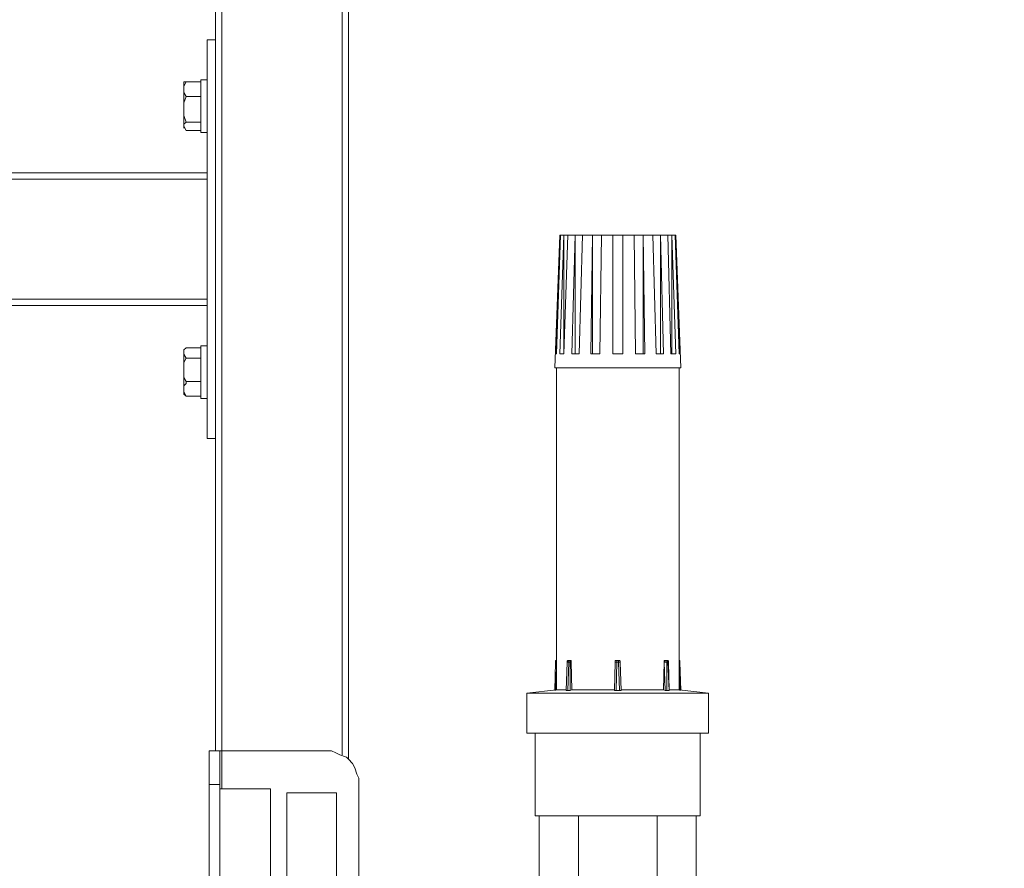
# Model space of a CAD drawing. Units: inches. Extents: x -638 to 8339, y -14 to 4357.
# Drawn here: x 3368 to 3664, y 1448 to 1704 of the extents above; entities that cross this region are included whole.
import ezdxf

# ---------------------------------------------------------------- set-up
doc = ezdxf.new("R2010")
doc.units = ezdxf.units.IN
doc.header["$MEASUREMENT"] = 0
doc.layers.add('Prodotto', color=7, linetype='Continuous')
doc.layers.add('Testi&Quote', color=2, linetype='Continuous')
doc.styles.add('Roman', font='ROMANS.SHX')
doc.dimstyles.new('Quater (HP)', dxfattribs={"dimtxt": 65, "dimasz": 45, "dimexe": 10, "dimexo": 11, "dimgap": 21, "dimtad": 1, "dimdec": 0, "dimtxsty": 'Roman', "dimcen": 30, "dimclrd": 1, "dimclre": 1, "dimclrt": 4, "dimadec": 0, "dimazin": 0, "dimtfac": 1, "dimtdec": 0, "dimtmove": 0, "dimatfit": 3, "dimldrblk": 'CLOSEDBLANK', "dimfxl": 0, "dimarcsym": 0})

# ---------------------------------------------------------------- blocks, each defined once
blk = doc.blocks.new('*D5')
at = {"layer": 'Defpoints', "color": 0, "transparency": 16777216}
for p in [(3801.79, 3228.35), (3121.29, 2538.03), (3801.79, 1307.18)]:
    blk.add_point(p, dxfattribs=at)
at = {"layer": 'Testi&Quote', "color": 1, "lineweight": -2, "transparency": 16777216}
for p, q in [((3121.29, 2549.03), (3121.29, 3238.35)), ((3801.79, 1318.18), (3801.79, 3238.35)), ((3166.29, 3228.35), (3756.79, 3228.35))]:
    blk.add_line(p, q, dxfattribs=at)
at = {"layer": 'Testi&Quote', "color": 1, "transparency": 16777216}
for points in [[(3166.29, 3235.85), (3166.29, 3220.85), (3121.29, 3228.35)], [(3756.79, 3235.85), (3756.79, 3220.85), (3801.79, 3228.35)]]:
    blk.add_solid(points, dxfattribs=at)
at = {"layer": 'Testi&Quote', "color": 4, "transparency": 16777216, "insert": (3464.73, 3281.85), "char_height": 65, "attachment_point": 5, "style": 'Roman'}
blk.add_mtext('681', dxfattribs=at)
blk = doc.blocks.new('_ClosedBlank')
at = {"color": 0, "linetype": 'ByBlock', "lineweight": -2}
for p, q in [((-1, 0.1667), (0, 0)), ((-1, 0.1667), (-1, -0.1667)), ((0, 0), (-1, -0.1667))]:
    blk.add_line(p, q, dxfattribs=at)
blk = doc.blocks.new('*D10')
at = {"layer": 'Defpoints', "color": 0, "transparency": 16777216}
for p in [(3446.87, 2545.53), (4595.55, 2545.53), (3446.87, 735.31)]:
    blk.add_point(p, dxfattribs=at)
at = {"layer": 'Testi&Quote', "color": 1, "lineweight": -2, "transparency": 16777216}
for p, q in [((3457.87, 2545.53), (4605.55, 2545.53)), ((4595.55, 780.31), (4595.55, 2500.53)), ((3457.87, 735.31), (4605.55, 735.31))]:
    blk.add_line(p, q, dxfattribs=at)
at = {"layer": 'Testi&Quote', "color": 1, "transparency": 16777216}
for points in [[(4588.05, 2500.53), (4603.05, 2500.53), (4595.55, 2545.53)], [(4588.05, 780.31), (4603.05, 780.31), (4595.55, 735.31)]]:
    blk.add_solid(points, dxfattribs=at)
at = {"layer": 'Testi&Quote', "color": 4, "transparency": 16777216, "insert": (4542.05, 1640.42), "char_height": 65, "attachment_point": 5, "rotation": 90, "style": 'Roman'}
blk.add_mtext('1810', dxfattribs=at)
blk = doc.blocks.new('*D24')
at = {"layer": 'Defpoints', "color": 0, "transparency": 16777216}
for p in [(3432.49, 3142.09), (3446.87, 735.31), (4773.97, 735.31)]:
    blk.add_point(p, dxfattribs=at)
at = {"layer": 'Testi&Quote', "color": 1, "lineweight": -2, "transparency": 16777216}
for p, q in [((3443.49, 3142.09), (4783.97, 3142.09)), ((4773.97, 3097.09), (4773.97, 780.31)), ((3457.87, 735.31), (4783.97, 735.31))]:
    blk.add_line(p, q, dxfattribs=at)
at = {"layer": 'Testi&Quote', "color": 1, "transparency": 16777216}
for points in [[(4766.47, 3097.09), (4781.47, 3097.09), (4773.97, 3142.09)], [(4766.47, 780.31), (4781.47, 780.31), (4773.97, 735.31)]]:
    blk.add_solid(points, dxfattribs=at)
at = {"layer": 'Testi&Quote', "color": 4, "transparency": 16777216, "insert": (4720.47, 1938.7), "char_height": 65, "attachment_point": 5, "rotation": 90, "style": 'Roman'}
blk.add_mtext('2407', dxfattribs=at)

msp = doc.modelspace()

# ---------------------------------------------------------------- linework, layer by layer
at = {"layer": 'Prodotto', "color": 7, "lineweight": 5}
for p, q in [((3530.51, 1639.13), (3529.03, 1599.22)), ((3529.28, 1603.41), (3530.51, 1639.13)), ((3530.74, 1639.13), (3529.51, 1603.41)), ((3530.51, 1639.13), (3530.51, 1639.13)), ((3530.51, 1603.41), (3531.72, 1639.13)), ((3530.51, 1632.46), (3530.51, 1639.13)), ((3530.74, 1639.13), (3530.51, 1639.13)), ((3530.51, 1639.13), (3530.51, 1639.13)), ((3530.74, 1639.13), (3531.72, 1639.13)), ((3532.95, 1639.13), (3531.72, 1603.41)), ((3531.72, 1603.41), (3531.72, 1639.13)), ((3532.95, 1639.13), (3531.72, 1639.13)), ((3531.72, 1639.13), (3531.72, 1639.13)), ((3532.95, 1639.13), (3535.18, 1639.13)), ((3534.2, 1603.41), (3535.18, 1639.13)), ((3535.18, 1603.41), (3535.18, 1639.13)), ((3537.39, 1639.13), (3535.18, 1639.13)), ((3535.18, 1639.13), (3535.18, 1639.13)), ((3537.39, 1639.13), (3536.41, 1603.41)), ((3537.39, 1639.13), (3540.34, 1639.13)), ((3539.86, 1603.41), (3540.34, 1639.13)), ((3540.34, 1603.41), (3540.34, 1639.13)), ((3540.34, 1639.13), (3540.34, 1639.13)), ((3543.07, 1639.13), (3540.34, 1639.13)), ((3543.07, 1639.13), (3542.57, 1603.41)), ((3543.07, 1639.13), (3546.47, 1639.13)), ((3546.47, 1603.41), (3546.47, 1639.13)), ((3549.48, 1639.13), (3546.47, 1639.13)), ((3549.48, 1639.13), (3549.48, 1603.41)), ((3549.48, 1639.13), (3552.9, 1639.13)), ((3553.38, 1603.41), (3552.9, 1639.13)), ((3555.61, 1639.13), (3552.9, 1639.13)), ((3555.61, 1639.13), (3556.11, 1603.41)), ((3555.61, 1639.13), (3558.59, 1639.13)), ((3555.61, 1603.41), (3555.61, 1639.13)), ((3555.61, 1639.13), (3555.61, 1639.13)), ((3559.57, 1603.41), (3558.59, 1639.13)), ((3560.81, 1639.13), (3558.59, 1639.13)), ((3560.81, 1639.13), (3561.77, 1603.41)), ((3560.81, 1639.13), (3563.02, 1639.13)), ((3560.81, 1603.41), (3560.81, 1639.13)), ((3560.81, 1639.13), (3560.81, 1639.13)), ((3564, 1603.41), (3563.02, 1639.13)), ((3564.25, 1639.13), (3563.02, 1639.13)), ((3564.25, 1639.13), (3565.48, 1603.41)), ((3564.25, 1639.13), (3565.23, 1639.13)), ((3564.25, 1603.41), (3564.25, 1639.13)), ((3564.25, 1639.13), (3564.25, 1639.13)), ((3566.46, 1603.41), (3565.23, 1639.13)), ((3565.48, 1639.13), (3565.23, 1639.13)), ((3566.98, 1599.22), (3565.48, 1639.13)), ((3565.48, 1639.13), (3566.69, 1603.41)), ((3565.48, 1639.13), (3565.48, 1639.13)), ((3565.48, 1632.46), (3565.48, 1639.13)), ((3565.48, 1639.13), (3565.48, 1639.13)), ((3529.28, 1603.41), (3529.51, 1603.41)), ((3530.51, 1603.41), (3531.72, 1603.41)), ((3534.2, 1603.41), (3536.41, 1603.41)), ((3539.86, 1603.41), (3542.57, 1603.41)), ((3546.47, 1603.41), (3549.48, 1603.41)), ((3553.38, 1603.41), (3556.11, 1603.41)), ((3559.57, 1603.41), (3561.77, 1603.41)), ((3564, 1603.41), (3565.48, 1603.41)), ((3566.46, 1603.41), (3566.69, 1603.41)), ((3529.03, 1599.22), (3566.98, 1599.22)), ((3529.51, 1599.22), (3529.51, 1502.22)), ((3566.46, 1502.22), (3566.46, 1599.22)), ((3529.28, 1510.59), (3529.03, 1501.97)), ((3529.51, 1511.09), (3529.28, 1511.09)), ((3529.28, 1511.09), (3529.28, 1510.59)), ((3529.28, 1510.59), (3529.51, 1510.59)), ((3532.74, 1510.59), (3532.47, 1501.97)), ((3532.74, 1510.59), (3532.47, 1501.97)), ((3532.95, 1511.09), (3532.74, 1510.82)), ((3532.74, 1510.82), (3532.74, 1510.59)), ((3532.74, 1510.59), (3532.74, 1510.82)), ((3532.74, 1510.82), (3532.95, 1510.82)), ((3533.22, 1510.59), (3532.74, 1510.59)), ((3532.74, 1510.59), (3532.74, 1510.59)), ((3533.22, 1511.09), (3532.95, 1511.09)), ((3532.95, 1510.82), (3532.95, 1511.09)), ((3532.95, 1511.09), (3533.22, 1511.09)), ((3532.95, 1501.97), (3533.22, 1510.59)), ((3533.22, 1510.59), (3533.22, 1511.09)), ((3533.22, 1511.09), (3533.45, 1511.09)), ((3533.22, 1511.09), (3533.45, 1511.09)), ((3533.22, 1510.59), (3533.7, 1510.59)), ((3533.7, 1511.09), (3533.45, 1511.09)), ((3533.45, 1511.09), (3533.7, 1511.09)), ((3533.7, 1511.09), (3533.95, 1511.09)), ((3533.7, 1510.59), (3533.7, 1511.09)), ((3533.7, 1510.59), (3533.7, 1501.97)), ((3533.95, 1510.59), (3533.7, 1510.59)), ((3533.95, 1511.09), (3533.95, 1510.59)), ((3534.2, 1502.22), (3533.95, 1510.59)), ((3546.97, 1501.97), (3547.22, 1510.59)), ((3547.74, 1511.09), (3547.22, 1511.09)), ((3547.22, 1511.09), (3547.22, 1510.59)), ((3547.74, 1510.59), (3547.22, 1510.59)), ((3547.74, 1510.59), (3547.49, 1501.97)), ((3547.74, 1510.59), (3547.74, 1511.09)), ((3547.74, 1511.09), (3548.21, 1511.09)), ((3548.21, 1510.59), (3547.74, 1510.59)), ((3548.21, 1510.59), (3548.21, 1511.09)), ((3548.47, 1511.09), (3548.21, 1511.09)), ((3548.21, 1510.59), (3548.72, 1510.59)), ((3548.47, 1501.97), (3548.21, 1510.59)), ((3548.72, 1510.82), (3548.47, 1511.09)), ((3548.72, 1510.59), (3548.72, 1510.82)), ((3548.72, 1510.59), (3548.97, 1501.97)), ((3561.98, 1510.59), (3561.77, 1502.22)), ((3561.98, 1510.59), (3561.98, 1511.09)), ((3561.98, 1511.09), (3562.25, 1511.09)), ((3562.25, 1510.82), (3561.98, 1510.82)), ((3561.98, 1510.82), (3561.98, 1510.59)), ((3562.25, 1501.97), (3561.98, 1510.59)), ((3562.77, 1510.59), (3561.98, 1510.59)), ((3561.98, 1510.59), (3561.98, 1510.59)), ((3562.5, 1511.09), (3562.25, 1511.09)), ((3562.25, 1511.09), (3562.25, 1510.82)), ((3562.25, 1511.09), (3562.5, 1511.09)), ((3562.77, 1511.09), (3562.5, 1511.09)), ((3562.5, 1511.09), (3562.77, 1511.09)), ((3563.02, 1511.09), (3562.77, 1511.09)), ((3562.77, 1510.59), (3562.77, 1511.09)), ((3563.02, 1511.09), (3562.77, 1511.09)), ((3562.77, 1510.59), (3562.77, 1501.97)), ((3563.02, 1510.59), (3562.77, 1510.59)), ((3563.25, 1510.82), (3563.02, 1511.09)), ((3563.02, 1510.59), (3563.02, 1511.09)), ((3563.48, 1501.97), (3563.02, 1510.59)), ((3563.02, 1510.59), (3563.25, 1510.59)), ((3563.25, 1510.59), (3563.25, 1510.82)), ((3563.48, 1501.97), (3563.25, 1510.59)), ((3566.69, 1511.09), (3566.46, 1511.09)), ((3566.69, 1510.59), (3566.46, 1510.59)), ((3566.69, 1510.59), (3566.69, 1511.09)), ((3566.98, 1501.97), (3566.69, 1510.59)), ((3529.51, 1508.88), (3529.28, 1501.97)), ((3566.69, 1501.97), (3566.46, 1508.88)), ((3529.51, 1502.22), (3520.64, 1501.24)), ((3520.64, 1501.24), (3520.64, 1489.18)), ((3520.64, 1501.24), (3575.33, 1501.24)), ((3532.47, 1502.22), (3529.51, 1502.22)), ((3532.47, 1501.97), (3532.47, 1501.97)), ((3532.47, 1501.97), (3532.95, 1501.97)), ((3533.7, 1501.97), (3532.95, 1501.97)), ((3533.7, 1501.97), (3534.2, 1502.22)), ((3546.97, 1502.22), (3534.2, 1502.22)), ((3546.97, 1501.97), (3547.49, 1501.97)), ((3548.47, 1501.97), (3547.49, 1501.97)), ((3548.47, 1501.97), (3548.97, 1501.97)), ((3561.77, 1502.22), (3548.97, 1502.22)), ((3561.77, 1502.22), (3562.25, 1501.97)), ((3562.77, 1501.97), (3562.25, 1501.97)), ((3562.77, 1501.97), (3563.48, 1501.97)), ((3566.46, 1502.22), (3563.48, 1502.22)), ((3563.48, 1501.97), (3563.48, 1501.97)), ((3575.33, 1501.24), (3566.46, 1502.22)), ((3575.33, 1489.18), (3575.33, 1501.24)), ((3520.64, 1489.18), (3575.33, 1489.18)), ((3523.12, 1489.18), (3523.12, 1464.29)), ((3572.83, 1464.29), (3572.83, 1489.18)), ((3463.33, 1471.21), (3448.35, 1471.21)), ((3448.35, 1471.21), (3448.35, 1286.75)), ((3463.33, 1471.21), (3463.33, 1286.75)), ((3523.12, 1464.29), (3572.83, 1464.29)), ((3524.35, 1464.29), (3524.35, 1442.4)), ((3536.14, 1464.29), (3536.14, 1442.4)), ((3559.82, 1464.29), (3559.82, 1442.4)), ((3571.64, 1464.29), (3571.64, 1442.4))]:
    msp.add_line(p, q, dxfattribs=at)
for points in [[(3426.84, 1483.87), (3426.84, 2545.53)], [(3428.74, 1483.87), (3428.74, 2545.53)], [(3464.99, 1482.6), (3464.99, 2545.53)], [(3466.89, 1481.31), (3466.89, 2545.53)], [(3424.3, 1698.02), (3426.84, 1698.02)], [(3424.3, 1657.96), (3424.3, 1698.02)], [(3417.3, 1685.34), (3417.97, 1685.34)], [(3417.97, 1685.34), (3417.3, 1684.07), (3417.3, 1683.43)], [(3417.3, 1685.34), (3417.3, 1684.67)], [(3417.3, 1683.43), (3417.3, 1684.67)], [(3417.97, 1685.34), (3422.38, 1685.34)], [(3422.38, 1685.95), (3422.38, 1670.08)], [(3424.3, 1685.95), (3422.38, 1685.95)], [(3422.38, 1683.43), (3422.38, 1685.34)], [(3422.38, 1684.67), (3422.38, 1684.67)], [(3417.3, 1677.07), (3417.3, 1683.43)], [(3417.3, 1683.43), (3417.3, 1682.15), (3417.97, 1680.88)], [(3422.38, 1680.88), (3422.38, 1683.43)], [(3417.97, 1680.88), (3417.3, 1678.97), (3417.3, 1677.07)], [(3417.97, 1680.88), (3422.38, 1680.88)], [(3422.38, 1677.07), (3422.38, 1680.88)], [(3417.3, 1671.99), (3417.3, 1677.07)], [(3417.3, 1677.07), (3417.3, 1675.18), (3417.97, 1673.24)], [(3422.38, 1673.24), (3422.38, 1677.07)], [(3417.97, 1673.24), (3417.97, 1673.24), (3417.3, 1672.6), (3417.3, 1671.99)], [(3417.97, 1673.24), (3422.38, 1673.24)], [(3422.38, 1671.99), (3422.38, 1673.24)], [(3417.3, 1671.34), (3417.3, 1671.99)], [(3417.3, 1671.99), (3417.3, 1671.99), (3417.97, 1670.7)], [(3417.3, 1671.34), (3417.3, 1671.34)], [(3417.97, 1670.7), (3422.38, 1670.7)], [(3422.38, 1670.7), (3422.38, 1671.99)], [(3422.38, 1671.34), (3422.38, 1671.34)], [(3422.38, 1670.08), (3424.3, 1670.08)], [(3354.39, 1657.96), (3424.3, 1657.96)], [(3424.3, 1656.06), (3424.3, 1657.96)], [(3354.39, 1656.06), (3424.3, 1656.06)], [(3424.3, 1619.88), (3424.3, 1656.06)], [(3303.55, 1619.88), (3424.3, 1619.88)], [(3424.3, 1617.95), (3424.3, 1619.88)], [(3303.55, 1617.95), (3424.3, 1617.95)], [(3424.3, 1577.9), (3424.3, 1617.95)], [(3417.97, 1605.24), (3417.3, 1604.6), (3417.3, 1603.95)], [(3417.97, 1605.24), (3417.3, 1604.6)], [(3417.3, 1603.95), (3417.3, 1604.6)], [(3417.97, 1605.24), (3422.38, 1605.24)], [(3422.38, 1590), (3422.38, 1605.87)], [(3424.3, 1605.87), (3422.38, 1605.87)], [(3422.38, 1603.95), (3422.38, 1605.24)], [(3422.38, 1604.6), (3422.38, 1604.6)], [(3417.3, 1598.27), (3417.3, 1603.95)], [(3417.3, 1603.95), (3417.3, 1603.33), (3417.97, 1602.08)], [(3417.97, 1602.08), (3417.3, 1600.79), (3417.3, 1598.27)], [(3417.97, 1602.08), (3422.38, 1602.08)], [(3422.38, 1602.08), (3422.38, 1603.95)], [(3422.38, 1598.27), (3422.38, 1602.08)], [(3417.3, 1592.54), (3417.3, 1598.27)], [(3417.3, 1598.27), (3417.3, 1596.33), (3417.97, 1595.1)], [(3422.38, 1595.1), (3422.38, 1598.27)], [(3417.97, 1595.1), (3417.97, 1594.45), (3417.3, 1593.81), (3417.3, 1592.54)], [(3417.3, 1591.27), (3417.3, 1592.54)], [(3417.3, 1592.54), (3417.3, 1591.93), (3417.97, 1590.64)], [(3417.97, 1595.1), (3422.38, 1595.1)], [(3422.38, 1592.54), (3422.38, 1595.1)], [(3422.38, 1590.64), (3422.38, 1592.54)], [(3417.3, 1591.27), (3417.97, 1590.64)], [(3417.97, 1590.64), (3417.97, 1590.64)], [(3417.97, 1590.64), (3422.38, 1590.64)], [(3422.38, 1591.27), (3422.38, 1591.27)], [(3422.38, 1590), (3424.3, 1590)], [(3424.3, 1577.9), (3426.84, 1577.9)], [(3424.93, 1483.87), (3424.93, 1473.68)], [(3428.13, 1483.87), (3424.93, 1483.87)], [(3428.74, 1483.87), (3428.13, 1483.87)], [(3428.13, 1483.87), (3428.13, 1473.68)], [(3428.74, 1472.41), (3428.74, 1483.87)], [(3428.74, 1483.87), (3459.91, 1483.87)], [(3470.04, 1473.68), (3470.04, 1475.58), (3469.41, 1476.85), (3468.81, 1478.75), (3468.14, 1480.04), (3466.89, 1481.31), (3466.26, 1481.91), (3464.33, 1482.6), (3463.06, 1483.24), (3461.79, 1483.87), (3459.91, 1483.87)], [(3424.93, 1473.68), (3424.93, 1435.53)], [(3428.13, 1473.68), (3424.93, 1473.68)], [(3428.13, 1473.68), (3428.13, 1472.41)], [(3428.13, 1400.61), (3428.13, 1472.41)], [(3443.36, 1472.41), (3428.13, 1472.41)], [(3443.36, 1287.48), (3443.36, 1472.41)], [(3470.04, 1473.68), (3470.04, 741.1)]]:
    msp.add_lwpolyline(points, dxfattribs=at)

# ---------------------------------------------------------------- dimensions: what is measured, and where the dimension line sits
at = {"layer": 'Testi&Quote'}
dim = msp.add_linear_dim(base=(3801.7918, 3228.3467), p1=(3121.2871, 2538.0329), p2=(3801.7918, 1307.1815), dimstyle='Quater (HP)', dxfattribs=at)
dim.commit()
dim.dimension.update_dxf_attribs({"geometry": '*D5', "text_midpoint": (3464.7334, 3228.3467), "dimtype": 160})
for base, p1, p2, picture, middle in [((4773.97, 735.31), (3432.49, 3142.09), (3446.87, 735.31), '*D24', (4720.47, 1938.7)), ((4595.55, 2545.53), (3446.87, 735.31), (3446.87, 2545.53), '*D10', (4542.05, 1640.42))]:
    dim = msp.add_linear_dim(base=base, p1=p1, p2=p2, angle=90, dimstyle='Quater (HP)', dxfattribs=at)
    dim.commit()
    dim.dimension.update_dxf_attribs({"geometry": picture, "text_midpoint": middle})

doc.saveas('drawing.dxf')
